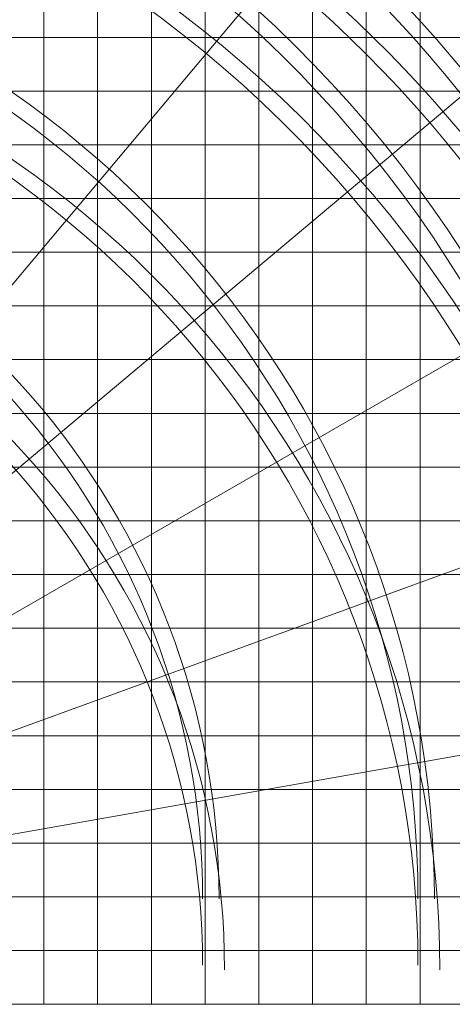
# Model space of a CAD drawing. Extents: x 14809 to 199821, y -170 to 103228.
# Drawn here: x 160919 to 177022, y 7823 to 44480 of the extents above; entities that cross this region are included whole.
import ezdxf

# ---------------------------------------------------------------- set-up
doc = ezdxf.new("R2010")
doc.units = 0
doc.layers.add('表', color=7, linetype='Continuous', lineweight=13)
doc.layers.add('表(角度)', color=7, linetype='Continuous', lineweight=13)

msp = doc.modelspace()

# ---------------------------------------------------------------- linework, layer by layer
at = {"layer": '表'}
for p, q in [((161821, 7823), (161821, 93823)), ((163821, 7823), (163821, 93823)), ((165821, 7823), (165821, 93823)), ((167821, 7823), (167821, 93823)), ((169821, 7823), (169821, 93823)), ((171821, 7823), (171821, 93823)), ((173821, 7823), (173821, 93823)), ((175821, 7823), (175821, 93823)), ((141821, 43823), (199821, 43823)), ((141821, 41823), (199821, 41823)), ((141821, 39823), (199821, 39823)), ((141821, 37823), (199821, 37823)), ((141821, 35823), (199821, 35823)), ((141821, 33823), (199821, 33823)), ((141821, 31823), (199821, 31823)), ((141821, 29823), (199821, 29823)), ((141821, 27823), (199821, 27823)), ((141821, 25823), (199821, 25823)), ((141821, 23823), (199821, 23823)), ((141821, 21823), (199821, 21823)), ((141821, 19823), (199821, 19823)), ((141821, 17823), (199821, 17823)), ((141821, 15823), (199821, 15823)), ((141821, 13823), (199821, 13823)), ((141821, 11823), (199821, 11823)), ((141821, 9823), (199821, 9823)), ((141821, 7823), (199821, 7823))]:
    msp.add_line(p, q, dxfattribs=at)
at = {"layer": '表(角度)'}
for p, q in [((148363, 19986), (174203, 50781)), ((149663, 18378), (180458, 44218)), ((150665, 16568), (185479, 36668)), ((151337, 14612), (185353, 26993)), ((151658, 12568), (183006, 18096))]:
    msp.add_line(p, q, dxfattribs=at)
for centre, radius, start, end in [((139821, 11750), 52625, 24.2003, 83.4235), ((139821, 11750), 52015, 22.6595, 83.623), ((140021, 9110), 52625, 24.7261, 83.4235), ((139821, 9286), 52015, 22.6595, 83.623), ((139821, 11750), 48626, 18.9172, 83.2938), ((139821, 11750), 48016, 16.6629, 83.5083), ((140021, 9110), 48626, 19.6311, 83.2938), ((139821, 9286), 48016, 16.6629, 83.5083), ((139821, 11750), 44628, 0, 83.1409), ((139821, 11750), 44018, 0, 83.3727), ((140021, 9110), 44628, 0, 83.1409), ((139821, 9286), 44018, 0, 83.3727), ((139821, 11750), 36534, 0, 82.7288), ((139821, 11750), 35922, 0, 83.0058), ((140021, 9110), 36534, 0, 82.7288), ((139821, 9286), 35922, 0, 83.0058), ((139821, 11750), 28522, 0, 82.0903), ((139821, 11750), 27908, 0, 82.4329), ((140021, 9110), 28522, 0, 82.0903), ((139821, 9286), 27908, 0, 82.4329)]:
    msp.add_arc(centre, radius, start, end, dxfattribs=at)

doc.saveas('drawing.dxf')
